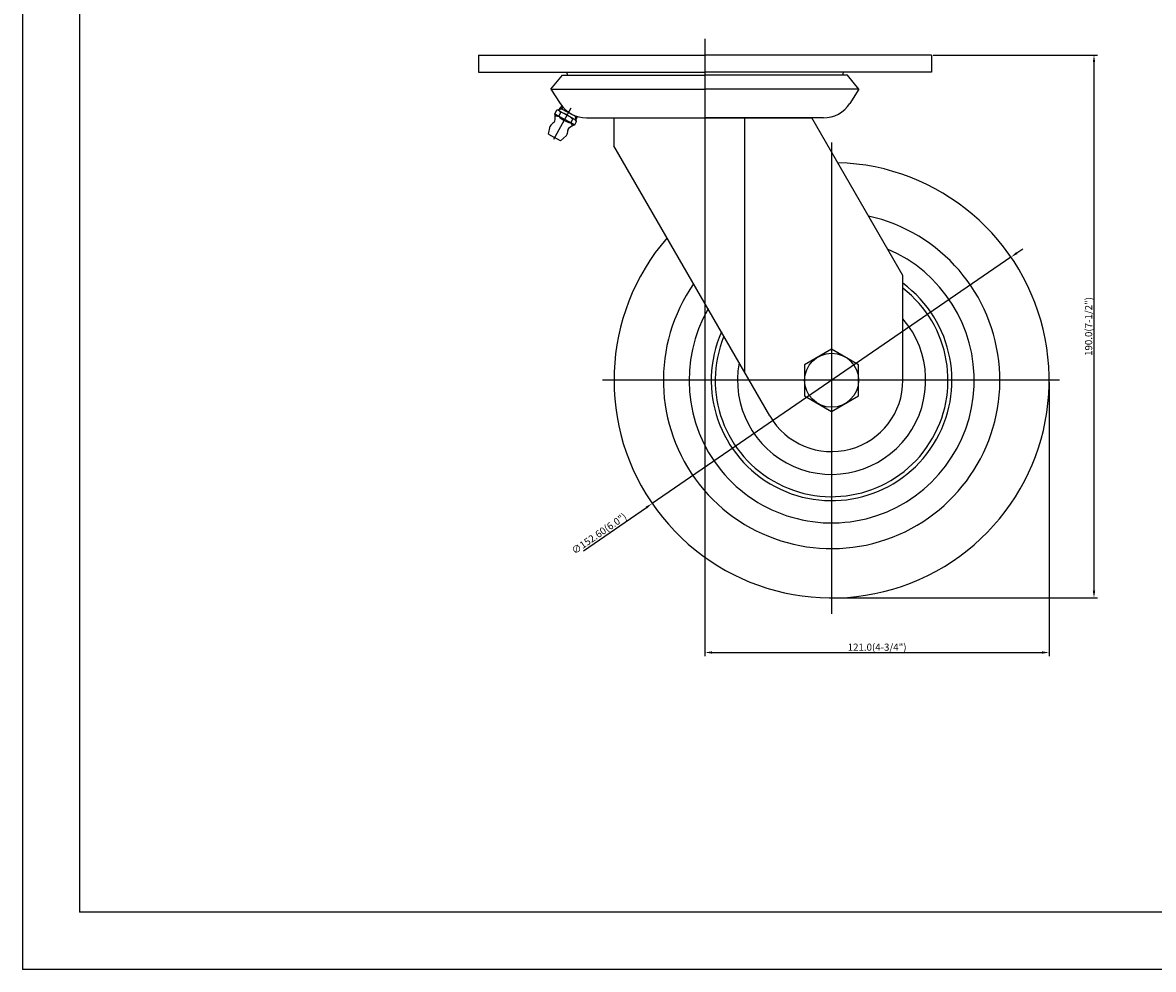
# Model space of a CAD drawing. Extents: x 7158 to 7951, y -758 to -194.
# Drawn here: x 7158 to 7555, y -758 to -426 of the extents above; entities that cross this region are included whole.
import ezdxf

# ---------------------------------------------------------------- set-up
doc = ezdxf.new("R2010")
doc.units = 0
doc.linetypes.add('CENTER', pattern=[50.8, 31.75, -6.35, 6.35, -6.35])
doc.layers.get('0').update_dxf_attribs({"linetype": 'CONTINUOUS'})
doc.layers.get('DEFPOINTS').update_dxf_attribs({"linetype": 'CONTINUOUS'})
doc.layers.add('3', color=3, linetype='CONTINUOUS')
doc.styles.add('ROMANS', font='romans.shx')

msp = doc.modelspace()

# ---------------------------------------------------------------- linework, layer by layer
at = {"color": 4}
for p, q in [((7397.27, -431.63), (7397.27, -535.21)), ((7477.3, -437.35), (7534.92, -437.35)), ((7533.67, -439.85), (7533.67, -625.15)), ((7347.46, -455.58), (7346.99, -456.2)), ((7351.91, -458.68), (7351.82, -458.9)), ((7506.63, -506.74), (7508.69, -505.33)), ((7504.57, -508.16), (7378.77, -594.54)), ((7397.27, -525.07), (7397.27, -648.03)), ((7521.55, -551.35), (7361.33, -551.35)), ((7517.97, -551.98), (7517.97, -648.03)), ((7354.64, -611.12), (7376.71, -595.96)), ((7442.3, -627.65), (7534.92, -627.65)), ((7399.77, -646.78), (7515.47, -646.78))]:
    msp.add_line(p, q, dxfattribs=at)
for p, q in [((7317.87, -437.35), (7397.27, -437.35)), ((7317.87, -437.35), (7317.87, -443.35)), ((7476.67, -437.35), (7397.27, -437.35)), ((7476.67, -437.35), (7476.67, -443.35)), ((7317.87, -443.35), (7397.27, -443.35)), ((7348.77, -443.35), (7349.06, -444.38)), ((7476.67, -443.35), (7397.27, -443.35)), ((7445.77, -443.35), (7445.49, -444.38)), ((7343.27, -449.26), (7347.27, -444.38)), ((7347.27, -444.38), (7397.27, -444.38)), ((7447.27, -444.38), (7397.27, -444.38)), ((7451.27, -449.26), (7447.27, -444.38)), ((7343.27, -449.26), (7397.27, -449.26)), ((7343.27, -449.26), (7346.51, -454.31)), ((7451.27, -449.26), (7397.27, -449.26)), ((7451.27, -449.26), (7448.03, -454.31)), ((7347.12, -455.17), (7346.04, -456.5)), ((7346.5, -455.93), (7349.41, -457.55)), ((7344.59, -457.98), (7345.29, -456.73)), ((7344.59, -457.98), (7348.08, -459.93)), ((7345.29, -456.73), (7346.99, -456.2)), ((7345.98, -458.76), (7346.7, -457.49)), ((7346.17, -456.91), (7348.92, -458.42)), ((7351.58, -461.87), (7348.08, -459.93)), ((7351.66, -459.96), (7348.92, -458.42)), ((7352.31, -459.17), (7349.41, -457.55)), ((7350.18, -461.1), (7350.89, -459.82)), ((7352.27, -460.63), (7351.82, -458.9)), ((7352.43, -458.86), (7352.07, -459.86)), ((7355.77, -459.38), (7397.27, -459.38)), ((7365.35, -459.35), (7365.35, -469.16)), ((7365.35, -459.35), (7434.74, -459.35)), ((7438.77, -459.38), (7397.27, -459.38)), ((7411.13, -459.38), (7411.13, -548.45)), ((7466.67, -514.65), (7434.74, -459.35)), ((7342.44, -465.11), (7342.97, -462.32)), ((7351.58, -461.87), (7352.27, -460.63)), ((7342.44, -465.11), (7344.54, -466.28)), ((7346.63, -467.45), (7344.54, -466.28)), ((7346.63, -467.45), (7348.73, -465.53)), ((7420.02, -563.85), (7365.35, -469.16)), ((7466.67, -551.35), (7466.67, -514.65))]:
    msp.add_line(p, q)
at = {"color": 4, "linetype": 'CENTER'}
msp.add_line((7344.22, -466.86), (7350.36, -455.84), dxfattribs=at)
at = {"color": 4, "linetype": 'ByBlock'}
msp.add_line((7441.67, -468.03), (7441.67, -633.25), dxfattribs=at)
msp.add_lwpolyline([(7441.67, -540.44), (7432.22, -545.89), (7432.22, -556.81), (7441.67, -562.27), (7451.12, -556.81), (7451.12, -545.89)], close=True)
msp.add_circle((7441.67, -551.35), 9.45)
for centre, radius, start, end in [((7355.77, -448.38), 11, 212.6415, 270), ((7438.77, -448.38), 11, 270, 327.3585), ((7344.6, -457.98), 0.0111, 99.0269, 325.6438), ((7338.76, -459.4), 6, 349.6168, 13.6788), ((7345.59, -457.82), 1, 188.7099, 294.2499), ((7345.48, -458.05), 1.34, 25.074, 98.4965), ((7350.67, -454.67), 6.22, 221.0771, 243.5751), ((7344.48, -465.86), 8.66, 59.125, 75.1534), ((7344.93, -466.11), 8.66, 46.5374, 62.5659), ((7351.04, -461.15), 1.34, 23.1943, 96.6169), ((7345.85, -463.93), 3.3, 118.8346, 150.8454), ((7343.87, -460.33), 0.8, 298.8346, 349.6168), ((7351.19, -454.96), 6.22, 238.1157, 260.6138), ((7345.85, -463.93), 3.3, 330.8454, 2.8562), ((7349.95, -463.72), 0.8, 132.074, 182.8562), ((7353.43, -467.58), 6, 108.012, 132.074), ((7351.18, -460.94), 1, 187.441, 292.9809), ((7351.56, -461.87), 0.0111, 156.0471, 22.6639), ((7441.67, -551.35), 76.3, 139.1264, 88.3825), ((7441.67, -551.35), 59, 145.0702, 77.3151), ((7441.67, -551.35), 50, 150, 66.8699), ((7441.67, -551.35), 42.19, 156.3379, 53.6621), ((7441.67, -551.35), 40.81, 157.7782, 52.2218), ((7441.67, -551.35), 33, 169.2509, 40.7491), ((7441.67, -551.35), 25, 210, 0)]:
    msp.add_arc(centre, radius, start, end)
at = {"color": 4}
for points in [[(7533.25, -439.85), (7534.09, -439.85), (7533.67, -437.35)], [(7506.39, -506.4), (7506.87, -507.09), (7504.57, -508.16)], [(7376.48, -595.62), (7376.95, -596.3), (7378.77, -594.54)], [(7533.25, -625.15), (7534.09, -625.15), (7533.67, -627.65)], [(7399.77, -646.36), (7399.77, -647.19), (7397.27, -646.78)], [(7515.47, -646.36), (7515.47, -647.19), (7517.97, -646.78)]]:
    msp.add_solid(points, dxfattribs=at)
at = {"layer": '3'}
for p in [(7178, -193.84), (7950, -737.84)]:
    msp.add_line(p, (7178, -737.84), dxfattribs=at)
at = {"layer": '3', "color": 1}
for p in [(7158, -203.84), (7951, -757.84)]:
    msp.add_line(p, (7158, -757.84), dxfattribs=at)
at = {"layer": 'DEFPOINTS', "color": 0, "linetype": 'ByBlock'}
msp.add_point((7317.87, -437.35), dxfattribs=at)
msp.add_point((7317.87, -437.35), dxfattribs=at)

# ---------------------------------------------------------------- texts
at = {"color": 7, "char_height": 2.5, "attachment_point": 5, "style": 'ROMANS'}
for s, insert, rotation in [('\\A1;190.0(7-1/2")', (7531.79, -532.5), 90), ('\\A1;∅152.60(6.0")', (7360.13, -605.07), 34.478)]:
    msp.add_mtext(s, dxfattribs=dict(at, insert=insert, rotation=rotation))
at = {"color": 7, "insert": (7457.62, -644.9), "char_height": 2.5, "attachment_point": 5, "style": 'ROMANS'}
msp.add_mtext('\\A1;121.0(4-3/4")', dxfattribs=at)

doc.saveas('drawing.dxf')
